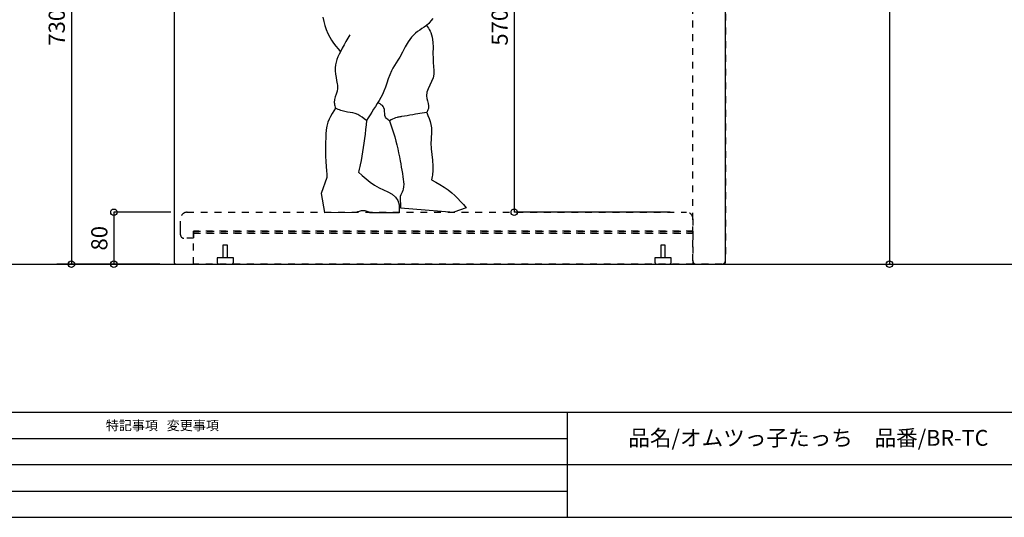
# Model space of a CAD drawing. Extents: x -2040 to 2040, y -1430 to 1430.
# Drawn here: x -527 to 991, y -1430 to -663 of the extents above; entities that cross this region are included whole.
import ezdxf
from ezdxf.enums import TextEntityAlignment as Align

# ---------------------------------------------------------------- set-up
doc = ezdxf.new("R2010")
doc.units = 0
doc.header["$LTSCALE"] = 50.8
doc.header["$MEASUREMENT"] = 0
doc.header["$PDMODE"] = 1
doc.header["$PDSIZE"] = -2
doc.linetypes.add('VW-01____', pattern=[0.41656, 0.20828, -0.20828])
doc.layers.get('0').update_dxf_attribs({"linetype": 'CONTINUOUS'})
doc.layers.get('DEFPOINTS').update_dxf_attribs({"linetype": 'CONTINUOUS'})
doc.layers.add('__', color=7, linetype='CONTINUOUS')
doc.styles.add('_______', font='txt', dxfattribs={"bigfont": 'ＭＳ ゴシック'})
doc.styles.add('________', font='txt', dxfattribs={"bigfont": 'ＭＳ Ｐゴシック'})
doc.dimstyles.new('アビーロード承認図２', dxfattribs={"dimtxt": 25, "dimasz": 20, "dimexe": 0, "dimexo": 25, "dimgap": 10, "dimtad": 1, "dimdec": 0, "dimdsep": 46, "dimtxsty": 'STANDARD', "dimblk": 'SMALL', "dimcen": 0, "dimclrd": 2, "dimclre": 2, "dimclrt": 2, "dimadec": 0, "dimazin": 0, "dimtfac": 0.8, "dimtdec": 0, "dimtix": 1, "dimtmove": 2, "dimatfit": 3, "dimldrblk": 'CLOSEDBLANK', "dimfxl": 1, "dimtolj": 1, "dimarcsym": 0})

# ---------------------------------------------------------------- blocks, each defined once
blk = doc.blocks.new('_Small')
at = {"color": 0, "linetype": 'ByBlock', "lineweight": -2}
blk.add_circle((0, 0), 0.25, dxfattribs=at)
blk = doc.blocks.new('*D251')
at = {"layer": '__', "color": 0, "lineweight": -2}
for p, q in [((578.2, -110), (813.6, -110)), ((813.6, -110), (813.6, -1040)), ((580.7, -1040), (813.6, -1040))]:
    blk.add_line(p, q, dxfattribs=at)
at = {"layer": 'DEFPOINTS', "color": 0}
for p in [(553.2, -110), (555.7, -1040), (813.6, -1040)]:
    blk.add_point(p, dxfattribs=at)
at = {"layer": '__', "color": 0, "lineweight": -2, "xscale": 20, "yscale": 20, "zscale": 20}
for p, rotation in [((813.6, -110), 90), ((813.6, -1040), 270)]:
    blk.add_blockref('_Small', p, dxfattribs=dict(at, rotation=rotation))
at = {"layer": '__', "color": 0, "insert": (791.1, -575), "char_height": 25, "attachment_point": 5, "rotation": 90}
blk.add_mtext('\\A1;930', dxfattribs=at)
blk = doc.blocks.new('_ClosedBlank')
at = {"color": 0, "linetype": 'ByBlock', "lineweight": -2}
for p, q in [((-1, 0.167), (0, 0)), ((-1, 0.167), (-1, -0.167)), ((0, 0), (-1, -0.167))]:
    blk.add_line(p, q, dxfattribs=at)
blk = doc.blocks.new('*D253')
at = {"layer": '__', "color": 0, "lineweight": -2}
for p, q in [((-289.7, -310), (-447.7, -310)), ((-447.7, -310), (-447.7, -1040)), ((-311.3, -1040), (-447.7, -1040))]:
    blk.add_line(p, q, dxfattribs=at)
at = {"layer": 'DEFPOINTS', "color": 0}
for p in [(-264.7, -310), (-447.7, -1040), (-286.3, -1040)]:
    blk.add_point(p, dxfattribs=at)
at = {"layer": '__', "color": 0, "lineweight": -2, "xscale": 20, "yscale": 20, "zscale": 20}
for p, rotation in [((-447.7, -310), 90), ((-447.7, -1040), 270)]:
    blk.add_blockref('_Small', p, dxfattribs=dict(at, rotation=rotation))
at = {"layer": '__', "color": 0, "insert": (-470.2, -675), "char_height": 25, "attachment_point": 5, "rotation": 90}
blk.add_mtext('\\A1;730', dxfattribs=at)
blk = doc.blocks.new('*D259')
at = {"layer": '__', "color": 0, "lineweight": -2}
for p, q in [((-294.3, -960), (-382.1, -960)), ((-382.1, -960), (-382.1, -1040)), ((-311.3, -1040), (-382.1, -1040))]:
    blk.add_line(p, q, dxfattribs=at)
at = {"layer": 'DEFPOINTS', "color": 0}
for p in [(-269.3, -960), (-382.1, -1040), (-286.3, -1040)]:
    blk.add_point(p, dxfattribs=at)
at = {"layer": '__', "color": 0, "lineweight": -2, "xscale": 20, "yscale": 20, "zscale": 20}
for p, rotation in [((-382.1, -960), 90), ((-382.1, -1040), 270)]:
    blk.add_blockref('_Small', p, dxfattribs=dict(at, rotation=rotation))
at = {"layer": '__', "color": 0, "insert": (-404.6, -1000), "char_height": 25, "attachment_point": 5, "rotation": 90}
blk.add_mtext('\\A1;80', dxfattribs=at)
blk = doc.blocks.new('*D269')
at = {"layer": '__', "color": 0, "lineweight": -2}
for p, q in [((380.7, -389.8), (235.2, -389.8)), ((235.2, -389.8), (235.2, -960)), ((475.7, -960), (235.2, -960))]:
    blk.add_line(p, q, dxfattribs=at)
at = {"layer": 'DEFPOINTS', "color": 0}
for p in [(405.7, -389.8), (235.2, -960), (500.7, -960)]:
    blk.add_point(p, dxfattribs=at)
at = {"layer": '__', "color": 0, "lineweight": -2, "xscale": 20, "yscale": 20, "zscale": 20}
for p, rotation in [((235.2, -389.8), 90), ((235.2, -960), 270)]:
    blk.add_blockref('_Small', p, dxfattribs=dict(at, rotation=rotation))
at = {"layer": '__', "color": 0, "insert": (212.7, -674.9), "char_height": 25, "attachment_point": 5, "rotation": 90}
blk.add_mtext('\\A1;570', dxfattribs=at)

msp = doc.modelspace()

# ---------------------------------------------------------------- linework, layer by layer
at = {"layer": '__', "color": 0}
for p, q in [((560.7, -1037), (560.7, -119.9)), ((-289.3, -362.6), (-289.3, -1037)), ((-60, -659.6), (-58.5, -665.9)), ((-58.5, -665.9), (-56.7, -672.2)), ((106.5, -665.2), (103.3, -668.9)), ((109.4, -661.3), (106.5, -665.2)), ((-56.7, -672.2), (-54.6, -678.3)), ((-54.6, -678.3), (-52.2, -684.3)), ((86, -681.7), (82.7, -684.2)), ((89.4, -679.3), (86, -681.7)), ((92.9, -677), (89.4, -679.3)), ((96.4, -674.7), (92.9, -677)), ((99.8, -672.1), (96.4, -674.7)), ((103.3, -668.9), (99.8, -672.1)), ((99.8, -672.1), (101.3, -674.2)), ((101.3, -674.2), (102.7, -676.4)), ((102.7, -676.4), (104.1, -678.5)), ((104.1, -678.5), (105.4, -680.7)), ((105.4, -680.7), (106.5, -682.9)), ((106.5, -682.9), (108.8, -690.3)), ((-52.2, -684.3), (-49.4, -690)), ((-49.4, -690), (-46.5, -694.8)), ((-46.5, -694.8), (-43.4, -699.4)), ((-24.3, -696.7), (-27.2, -702)), ((-21.3, -691.5), (-24.3, -696.7)), ((-18.4, -686.4), (-21.3, -691.5)), ((71.6, -697.5), (67.1, -705.3)), ((76.7, -690.4), (71.6, -697.5)), ((82.7, -684.2), (76.7, -690.4)), ((108.8, -690.3), (109.8, -698.1)), ((109.8, -698.1), (109.9, -706.3)), ((-43.4, -699.4), (-40, -703.9)), ((-40, -703.9), (-36.5, -708.3)), ((-36.5, -708.3), (-32.9, -712.7)), ((-32.9, -712.7), (-34.8, -716.5)), ((-30.1, -707.3), (-32.9, -712.7)), ((-27.2, -702), (-30.1, -707.3)), ((62.9, -713.3), (58.5, -721.2)), ((67.1, -705.3), (62.9, -713.3)), ((109.9, -706.3), (109.8, -714.6)), ((-39.5, -728.5), (-40.4, -732.6)), ((-38.2, -724.4), (-39.5, -728.5)), ((-36.6, -720.5), (-38.2, -724.4)), ((-34.8, -716.5), (-36.6, -720.5)), ((55.9, -725.4), (53.3, -729.6)), ((58.5, -721.2), (55.9, -725.4)), ((109.8, -714.6), (109.9, -723)), ((109.9, -723), (110.3, -729.2)), ((-40.4, -732.6), (-40.9, -737.4)), ((-40.9, -737.4), (-40.9, -742.3)), ((-40.9, -742.3), (-40.4, -747.3)), ((45.9, -742.3), (43.2, -748.3)), ((48.2, -738), (45.9, -742.3)), ((50.7, -733.8), (48.2, -738)), ((53.3, -729.6), (50.7, -733.8)), ((110.3, -729.2), (110.9, -735.3)), ((110.9, -735.3), (111.3, -741.4)), ((111.3, -741.4), (111, -747.3)), ((-40.4, -747.3), (-39.6, -752.2)), ((-39.6, -752.2), (-38.7, -757.2)), ((-38.7, -757.2), (-38.2, -759.6)), ((40.8, -754.6), (38.6, -761)), ((43.2, -748.3), (40.8, -754.6)), ((107.8, -758.6), (105.1, -764.1)), ((109.9, -753.1), (107.8, -758.6)), ((111, -747.3), (109.9, -753.1)), ((-38, -773.5), (-39.4, -777.8)), ((-38.2, -759.6), (-37.7, -762)), ((-37.3, -769.1), (-38, -773.5)), ((-37.7, -762), (-37.4, -764.4)), ((-37.4, -764.4), (-37.2, -766.8)), ((-37.2, -766.8), (-37.3, -769.1)), ((34, -773.6), (31.8, -778.4)), ((36.4, -767.3), (34, -773.6)), ((38.6, -761), (36.4, -767.3)), ((102.4, -769.6), (100.5, -775.1)), ((105.1, -764.1), (102.4, -769.6)), ((-42, -786.4), (-42.3, -790.8)), ((-40.9, -782.1), (-42, -786.4)), ((-39.4, -777.8), (-40.9, -782.1)), ((26.7, -787.8), (24, -792.4)), ((29.3, -783.2), (26.7, -787.8)), ((31.8, -778.4), (29.3, -783.2)), ((100.5, -775.1), (99.9, -780.8)), ((99.9, -780.8), (100.4, -784.6)), ((100.4, -784.6), (101.4, -788.5)), ((101.4, -788.5), (102.4, -792.4)), ((-43, -803.7), (-45.6, -808)), ((-40.2, -799.5), (-43, -803.7)), ((-42.3, -790.8), (-42.1, -792.5)), ((-42.1, -792.5), (-41.8, -794.3)), ((-41.8, -794.3), (-41.3, -796)), ((-41.3, -796), (-40.8, -797.8)), ((-40.8, -797.8), (-40.2, -799.5)), ((-38.3, -800.5), (-40.2, -799.5)), ((-36.3, -801.5), (-38.3, -800.5)), ((-34.3, -802.4), (-36.3, -801.5)), ((-32.3, -803.2), (-34.3, -802.4)), ((-30.2, -803.9), (-32.3, -803.2)), ((-26.2, -804.9), (-30.2, -803.9)), ((18.4, -801.3), (15.6, -805.6)), ((21.1, -796.9), (18.4, -801.3)), ((24, -792.4), (21.1, -796.9)), ((28.2, -793.1), (26.2, -791.9)), ((30.1, -794.4), (28.2, -793.1)), ((31.8, -795.7), (30.1, -794.4)), ((33.2, -797.2), (31.8, -795.7)), ((34.2, -798.9), (33.2, -797.2)), ((35, -801.7), (34.2, -798.9)), ((35.3, -804.7), (35, -801.7)), ((101.4, -803.7), (100.8, -804.9)), ((102, -802.4), (101.4, -803.7)), ((102.4, -801.2), (102, -802.4)), ((102.4, -792.4), (103, -796.2)), ((102.7, -800), (102.4, -801.2)), ((103, -796.2), (102.7, -800)), ((-50.3, -816.7), (-52.1, -821.2)), ((-48.1, -812.3), (-50.3, -816.7)), ((-45.6, -808), (-48.1, -812.3)), ((-22.1, -805.5), (-26.2, -804.9)), ((-17.9, -806.1), (-22.1, -805.5)), ((-13.8, -806.8), (-17.9, -806.1)), ((-9.9, -807.8), (-13.8, -806.8)), ((-6.2, -809.3), (-9.9, -807.8)), ((-2.7, -811.3), (-6.2, -809.3)), ((0.7, -813.5), (-2.7, -811.3)), ((4, -816), (0.7, -813.5)), ((7.3, -818.6), (4, -816)), ((7.3, -818.6), (6.6, -825.5)), ((10.1, -814.3), (7.3, -818.6)), ((12.9, -809.9), (10.1, -814.3)), ((15.6, -805.6), (12.9, -809.9)), ((35.4, -807.8), (35.3, -804.7)), ((35.8, -810.8), (35.4, -807.8)), ((36.7, -813.5), (35.8, -810.8)), ((37.6, -814.8), (36.7, -813.5)), ((38.7, -816), (37.6, -814.8)), ((40.1, -817.1), (38.7, -816)), ((41.5, -818.1), (40.1, -817.1)), ((43, -819), (41.5, -818.1)), ((45.3, -817.8), (43, -819)), ((43, -819), (45, -825.2)), ((47.5, -816.6), (45.3, -817.8)), ((49.8, -815.5), (47.5, -816.6)), ((52.2, -814.5), (49.8, -815.5)), ((54.6, -813.8), (52.2, -814.5)), ((55.9, -813.4), (54.6, -813.8)), ((57.3, -813.2), (55.9, -813.4)), ((58.7, -813), (57.3, -813.2)), ((60.1, -812.8), (58.7, -813)), ((61.5, -812.6), (60.1, -812.8)), ((65.8, -812), (61.5, -812.6)), ((70.1, -811.3), (65.8, -812)), ((74.3, -810.5), (70.1, -811.3)), ((78.6, -809.8), (74.3, -810.5)), ((82.9, -809), (78.6, -809.8)), ((86.3, -808.4), (82.9, -809)), ((89.8, -807.8), (86.3, -808.4)), ((93.2, -807.2), (89.8, -807.8)), ((96.7, -806.7), (93.2, -807.2)), ((100.2, -806.1), (96.7, -806.7)), ((100.8, -804.9), (100.2, -806.1)), ((100.2, -806.1), (102.1, -810.8)), ((102.1, -810.8), (103.9, -815.4)), ((103.9, -815.4), (105.5, -820.1)), ((-54.8, -833.2), (-55.3, -839.4)), ((-53.7, -827.1), (-54.8, -833.2)), ((-52.1, -821.2), (-53.7, -827.1)), ((5.9, -832.5), (5.1, -839.5)), ((6.6, -825.5), (5.9, -832.5)), ((45, -825.2), (47, -831.5)), ((47, -831.5), (48.9, -837.7)), ((105.5, -820.1), (106.7, -824.9)), ((106.7, -824.9), (107.4, -829.7)), ((107.4, -829.7), (107.7, -834.3)), ((107.7, -834.3), (107.5, -838.9)), ((-55.6, -845.7), (-55.8, -852)), ((-55.3, -839.4), (-55.6, -845.7)), ((4.3, -846.5), (3.4, -853.4)), ((5.1, -839.5), (4.3, -846.5)), ((48.9, -837.7), (50.8, -844)), ((50.8, -844), (52.5, -850.3)), ((106.9, -848.2), (106.7, -852.9)), ((107.2, -843.6), (106.9, -848.2)), ((107.5, -838.9), (107.2, -843.6)), ((-56, -860), (-56.1, -864)), ((-56.1, -864), (-56.1, -867.9)), ((-55.9, -856), (-56, -860)), ((-55.8, -852), (-55.9, -856)), ((2.4, -860.2), (1.4, -866.9)), ((3.4, -853.4), (2.4, -860.2)), ((52.5, -850.3), (54, -856.3)), ((54, -856.3), (55.5, -862.3)), ((55.5, -862.3), (56.8, -868.4)), ((106.7, -852.9), (107, -862)), ((107, -862), (108, -871)), ((-56.1, -867.9), (-56, -871.9)), ((-56, -871.9), (-55.8, -875.8)), ((-55.8, -875.8), (-55.6, -879.7)), ((-55.6, -879.7), (-55.3, -883.6)), ((-1.1, -880.3), (-2.5, -887)), ((0.2, -873.6), (-1.1, -880.3)), ((1.4, -866.9), (0.2, -873.6)), ((56.8, -868.4), (58.1, -874.5)), ((58.1, -874.5), (59.2, -880.5)), ((59.2, -880.5), (60.2, -885.4)), ((108, -871), (109.1, -879.9)), ((109.1, -879.9), (109.8, -888.9)), ((-55.3, -883.6), (-55, -887.5)), ((-55, -887.5), (-54.6, -891.4)), ((-54.6, -891.4), (-54.4, -894.3)), ((-54.4, -894.3), (-54.2, -897.3)), ((-4, -893.8), (-4.5, -896.1)), ((-3.5, -891.5), (-4, -893.8)), ((-3, -889.3), (-3.5, -891.5)), ((-2.5, -887), (-3, -889.3)), ((60.2, -885.4), (61, -890.3)), ((61, -890.3), (61.9, -895.2)), ((61.9, -895.2), (62.7, -900.2)), ((109.8, -888.9), (109.6, -897.7)), ((-53.6, -906.2), (-62.6, -930.9)), ((-54.2, -897.3), (-54, -900.3)), ((-54, -900.3), (-53.8, -903.2)), ((-53.8, -903.2), (-53.6, -906.2)), ((-4.5, -896.1), (-5, -898.3)), ((-5, -898.3), (0.7, -903.5)), ((0.7, -903.5), (6.6, -908.5)), ((6.6, -908.5), (12.9, -913.4)), ((62.7, -900.2), (63.5, -905.2)), ((63.5, -905.2), (64, -909.1)), ((64, -909.1), (64.5, -912.9)), ((108, -907.4), (107.4, -909.8)), ((107.4, -909.8), (114.1, -913.5)), ((108.4, -905), (108, -907.4)), ((108.9, -902.6), (108.4, -905)), ((109.3, -900.2), (108.9, -902.6)), ((109.6, -897.7), (109.3, -900.2)), ((12.9, -913.4), (19.5, -918)), ((19.5, -918), (26.7, -922.1)), ((26.7, -922.1), (33.6, -925.5)), ((33.6, -925.5), (40.5, -928.7)), ((63.9, -924.3), (63.3, -926.6)), ((64.5, -920.6), (63.9, -924.3)), ((64.5, -912.9), (64.7, -916.8)), ((64.7, -916.8), (64.5, -920.6)), ((114.1, -913.5), (120.6, -917.3)), ((120.6, -917.3), (127, -921.3)), ((127, -921.3), (133.2, -925.5)), ((133.2, -925.5), (139.1, -930.2)), ((-62.6, -930.9), (-57.4, -960.2)), ((40.5, -928.7), (46.9, -932.3)), ((46.9, -932.3), (52.1, -936.6)), ((52.1, -936.6), (55.8, -941.8)), ((60.4, -933.3), (59.3, -935.5)), ((59.3, -935.5), (59.9, -953.3)), ((61.5, -931.1), (60.4, -933.3)), ((62.5, -928.8), (61.5, -931.1)), ((63.3, -926.6), (62.5, -928.8)), ((139.1, -930.2), (143.8, -934.4)), ((143.8, -934.4), (148.2, -938.8)), ((148.2, -938.8), (152.5, -943.5)), ((55.8, -941.8), (56.9, -945)), ((56.9, -945), (57.5, -948.6)), ((57.5, -948.6), (57.8, -952.3)), ((57.8, -956.2), (57.7, -960.2)), ((57.8, -952.3), (57.8, -956.2)), ((59.9, -953.3), (141.9, -960)), ((160.9, -953.1), (141.9, -960)), ((152.5, -943.5), (156.7, -948.2)), ((156.7, -948.2), (160.9, -953.1)), ((-57.4, -960.2), (-8.6, -959.8)), ((-8.6, -959.8), (-5.9, -958.9)), ((-5.9, -958.9), (-3.3, -958.1)), ((-3.3, -958.1), (-0.6, -957.5)), ((-0.6, -957.5), (2, -957.3)), ((2, -957.3), (4.6, -957.4)), ((4.6, -957.4), (6.3, -957.7)), ((6.3, -957.7), (7.9, -958.2)), ((7.9, -958.2), (9.5, -958.8)), ((9.5, -958.8), (11.1, -959.5)), ((11.1, -959.5), (12.7, -960.2)), ((12.7, -960.2), (57.7, -960.2)), ((-213.4, -1010), (-207.4, -1010)), ((-213.4, -1030), (-213.4, -1010)), ((-207.4, -1010), (-207.4, -1030)), ((461.6, -1010), (467.6, -1010)), ((461.6, -1030), (461.6, -1010)), ((467.6, -1010), (467.6, -1030)), ((-197.9, -1030), (-222.9, -1030)), ((-222.9, -1030), (-222.9, -1037)), ((-207.4, -1030), (-213.4, -1030)), ((-197.9, -1037), (-197.9, -1030)), ((477.1, -1030), (452.1, -1030)), ((452.1, -1030), (452.1, -1037)), ((467.6, -1030), (461.6, -1030)), ((477.1, -1037), (477.1, -1030)), ((-1975, -1040), (1970, -1040)), ((-339.3, -1040), (-470.1, -1040)), ((-286.3, -1040), (557.7, -1040)), ((-222.9, -1037), (-222.9, -1037)), ((-219.9, -1040), (-200.9, -1040)), ((-200.9, -1040), (-200.9, -1040)), ((452.1, -1037), (452.1, -1037)), ((455.1, -1040), (474.1, -1040)), ((474.1, -1040), (474.1, -1040)), ((-2040, -1267.8), (2040, -1267.8)), ((317, -1267.8), (317, -1430)), ((-1037.7, -1308.4), (317, -1308.4)), ((-1375.5, -1348.9), (1803.5, -1348.9)), ((-1037.7, -1389.5), (317, -1389.5)), ((-2040, -1430), (2040, -1430))]:
    msp.add_line(p, q, dxfattribs=at)
at = {"layer": '__', "color": 0, "linetype": 'VW-01____'}
for p, q in [((510.7, -1034.9), (510.7, -125.1)), ((560.7, -125.1), (560.7, -1034.9)), ((-279.3, -984.3), (-279.3, -970)), ((-269.3, -960), (500.7, -960)), ((500.7, -960), (500.7, -960)), ((510.7, -970), (510.7, -989)), ((-279.3, -995), (-279.3, -984.3)), ((-259.3, -1000), (-274.3, -1000)), ((510.7, -989), (-259.3, -989)), ((-259.3, -989), (-259.3, -1000)), ((-259.3, -989), (510.7, -989)), ((-259.3, -992), (-259.3, -989)), ((-259.3, -992), (510.7, -992)), ((-259.3, -1040), (-259.3, -992)), ((510.7, -992), (-259.3, -992)), ((510.7, -989), (510.7, -992)), ((510.7, -992), (510.7, -1040)), ((510.7, -1040), (-259.3, -1040)), ((555.7, -1040), (515.7, -1040)), ((515.7, -1040), (515.7, -1040)), ((560.7, -1034.9), (560.7, -1034.9))]:
    msp.add_line(p, q, dxfattribs=at)
for centre, radius, start, end in [((-269.3, -970), 10, 90, 180), ((500.7, -970), 10, 0, 90), ((-274.3, -995), 5, 180, 270), ((515.7, -1034.9), 5.06, 179.3773, 269.3635), ((555.6, -1034.9), 5.06, 270.6365, 0.6227)]:
    msp.add_arc(centre, radius, start, end, dxfattribs=at)
at = {"layer": '__', "color": 0}
for centre, start, end in [((-286.3, -1037), 180, 270), ((-219.9, -1037), 180, 270), ((-200.9, -1037), 270, 0), ((455.1, -1037), 180, 270), ((474.1, -1037), 270, 0), ((557.7, -1037), 270, 0)]:
    msp.add_arc(centre, 3, start, end, dxfattribs=at)

# ---------------------------------------------------------------- texts
for s, height, style, p in [('特記事項   変更事項', 14.749, '________', (-307.4, -1281.1)), ('品名/オムツっ子たっち\u3000品番/BR-TC', 24.433, '_______', (688.6, -1295.4))]:
    msp.add_text(s, height=height, dxfattribs=dict(at, style=style)).set_placement(p, align=Align.TOP_CENTER)

# ---------------------------------------------------------------- dimensions: what is measured, and where the dimension line sits
for base, p1, p2, picture, middle in [((813.6, -1040), (553.2, -110), (555.7, -1040), '*D251', (791.1, -575)), ((-447.7, -1040), (-264.7, -310), (-286.3, -1040), '*D253', (-470.2, -675)), ((235.2, -960), (405.7, -389.8), (500.7, -960), '*D269', (212.7, -674.9)), ((-382.1, -1040), (-269.3, -960), (-286.3, -1040), '*D259', (-404.6, -1000))]:
    dim = msp.add_linear_dim(base=base, p1=p1, p2=p2, angle=90, dimstyle='アビーロード承認図２', override={"dimclrd": 0, "dimclre": 0, "dimclrt": 0}, dxfattribs=at)
    dim.commit()
    dim.dimension.update_dxf_attribs({"geometry": picture, "text_midpoint": middle})

doc.saveas('drawing.dxf')
